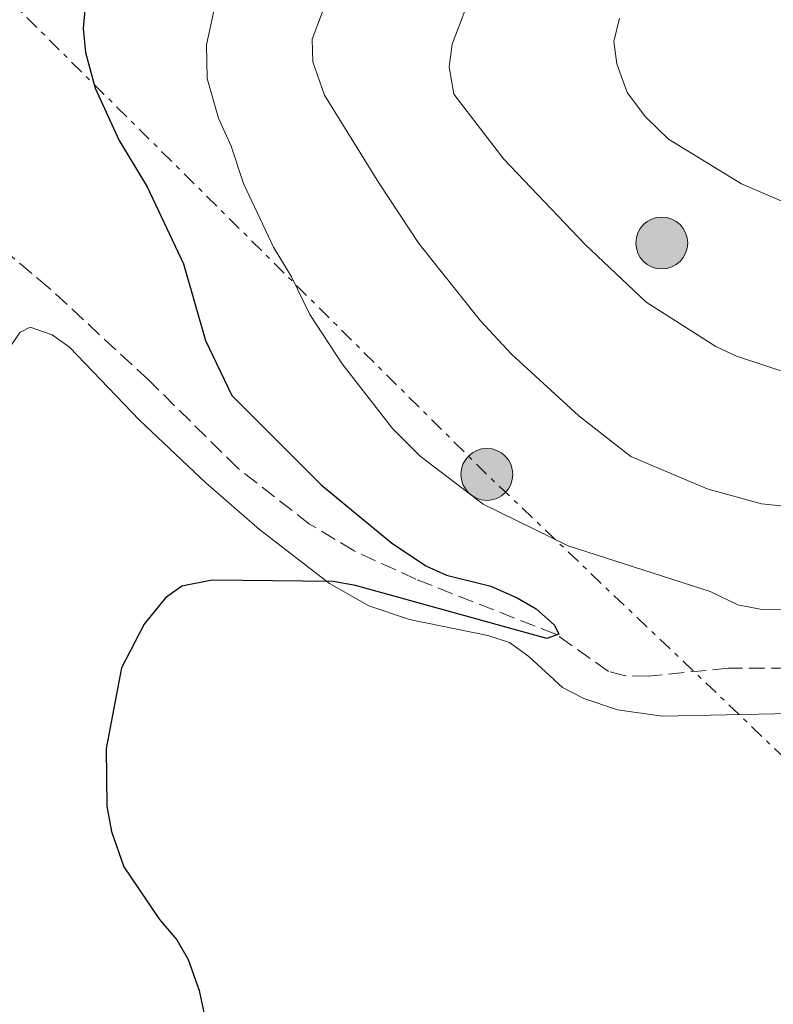
# Model space of a CAD drawing. Units: metres. Extents: x 638150 to 641608, y 4729815 to 4732196.
# Drawn here: x 639188 to 639271, y 4731220 to 4731328 of the extents above; entities that cross this region are included whole.
import ezdxf

# ---------------------------------------------------------------- set-up
doc = ezdxf.new("R2010")
doc.units = ezdxf.units.M
doc.header["$MEASUREMENT"] = 0
doc.linetypes.add('DGN Style 3', pattern=[2.435890702152634, 1.739921930109024, -0.6959687720436097])
doc.linetypes.add('DGN Style 7', pattern=[3.4798438602180486, 1.565929737098122, -0.6959687720436097, 0.5219765790327072, -0.6959687720436097])
for name, color, linetype, lineweight in [('Barranco lineal', 142, 'DGN Style 3', 13), ('contrucción  en ruinas', 1, 'DGN Style 3', 13), ('Curva de nivel directora', 30, 'Continuous', 30), ('Curva de nivel intermedia', 30, 'Continuous', 0), ('Línea de cambio de uso (parcela vista)', 92, 'Continuous', 0), ('Línea eléctrica', 6, 'DGN Style 7', 0), ('Poste tendido eléctrico', 7, 'Continuous', 0)]:
    doc.layers.add(name, color=color, linetype=linetype, lineweight=lineweight)

# ---------------------------------------------------------------- blocks, each defined once
blk = doc.blocks.new('5PELE')
at = {"layer": 'contrucción  en ruinas', "linetype": 'Continuous', "lineweight": 0}
h = blk.add_hatch(color=9, dxfattribs=at)
edge = h.paths.add_edge_path()
edge.add_arc((-2.000000476837158e-05, 0), 0.2850000000000001, 0, 360)
at = {"layer": 'contrucción  en ruinas', "color": 252, "linetype": 'Continuous', "lineweight": 0}
blk.add_circle((-2.000000476837158e-05, 0), 0.2850000000000001, dxfattribs=at)

msp = doc.modelspace()

# ---------------------------------------------------------------- linework, layer by layer
at = {"layer": 'Barranco lineal', "color": 142, "linetype": 'DGN Style 3', "lineweight": 13}
msp.add_polyline3d([(639284.7599999999, 4731256.91, 502.5899999999965), (639266.1399999997, 4731256.880000001, 502.1100000000006), (639257.3200000003, 4731255.980000001, 501.1699999999983), (639254.8600000005, 4731256.050000001, 500.7700000000041), (639252.9699999997, 4731256.51, 500.4700000000012), (639247.2000000002, 4731260.600000001, 499.7700000000041), (639231.8200000003, 4731266.630000001, 499.3000000000029), (639225.04, 4731269.76, 498.6499999999942), (639220.1399999997, 4731272.689999999, 498.2599999999948), (639212.25, 4731278.83, 497.6999999999971), (639202.4600000001, 4731288.52, 497.0099999999948), (639191.4900000002, 4731298.630000001, 495.5200000000041), (639185.6399999997, 4731303.57, 494.8500000000058), (639178.5700000003, 4731306.119999999, 494.4900000000052), (639161.2100000001, 4731311.130000001, 494.4799999999959), (639156.3899999997, 4731312.49, 494.1900000000023), (639151.6299999999, 4731313.58, 493.2599999999948), (639143.79, 4731315.060000001, 490.9700000000012)], dxfattribs=at)
at = {"layer": 'Curva de nivel directora', "color": 30, "linetype": 'Continuous', "lineweight": 30, "elevation": 500.0000000000003, "flags": 128}
msp.add_lwpolyline([(639195.9099999998, 4731334.010000001), (639195.2799999994, 4731327.07), (639195.5199999987, 4731324.450000001), (639196.6099999994, 4731320.539999999), (639199.2400000002, 4731314.779999999), (639202.3200000003, 4731309.689999999), (639206.3100000002, 4731301.240000002), (639208.6999999996, 4731292.850000001), (639211.6199999986, 4731286.820000002), (639221.4299999988, 4731276.980000001), (639229.1499999991, 4731270.630000004), (639232.9199999999, 4731268.090000001), (639235.1900000009, 4731267.100000001), (639240.0700000002, 4731265.86), (639242.9499999991, 4731264.600000001), (639245.0500000003, 4731263.380000002), (639247.0599999997, 4731261.600000001), (639247.5400000003, 4731260.609999999), (639246.199999999, 4731260.130000002), (639225.1799999995, 4731265.960000001), (639222.7299999997, 4731266.380000001), (639209.4599999995, 4731266.54), (639206.1, 4731265.880000004), (639204.3200000008, 4731264.580000003), (639201.9800000006, 4731261.689999999), (639199.4799999993, 4731256.92), (639197.7999999984, 4731248.060000001), (639197.87, 4731241.74), (639198.3899999985, 4731238.939999999), (639199.7499999999, 4731235.060000001), (639203.6700000003, 4731229.29), (639205.5700000002, 4731227.070000002), (639206.8199999996, 4731224.910000003), (639207.9999999999, 4731221.500000001), (639208.8099999991, 4731217.689999999)], dxfattribs=at)
at = {"layer": 'Curva de nivel intermedia', "color": 30, "linetype": 'Continuous', "lineweight": 0, "flags": 128}
for points, elevation in [([(639238.3100000012, 4731331.939999999), (639235.800000001, 4731325.380000001), (639235.4600000012, 4731322.88), (639235.9800000021, 4731319.86), (639241.4900000019, 4731312.740000002), (639250.4100000003, 4731303.38), (639257.1100000013, 4731297.060000001), (639264.76, 4731292.180000001), (639267.030000001, 4731291.119999997), (639276.5999999997, 4731287.959999999)], 515.0000000000001), ([(639210.0600000008, 4731331.08), (639208.8400000003, 4731325.289999999), (639208.9000000006, 4731321.599999999), (639210.1500000001, 4731317.23), (639211.5500000016, 4731314.180000001), (639212.9000000015, 4731310.079999999), (639216.1700000018, 4731303.099999999), (639218.1699999999, 4731299.84), (639220.1900000006, 4731295.680000001), (639223.7199999999, 4731290.289999999), (639229.2499999999, 4731283.179999999), (639232.2900000019, 4731280.159999998), (639239.2000000008, 4731274.880000002), (639248.5400000016, 4731270.319999999), (639264.160000001, 4731265.289999999), (639267.1800000007, 4731263.84), (639269.6500000006, 4731263.34), (639286.7400000008, 4731263.279999998)], 505), ([(639221.5700000018, 4731328.92), (639220.4299999997, 4731325.899999999), (639220.5000000012, 4731323.409999999), (639221.7800000019, 4731319.75), (639227.740000001, 4731310.15), (639232.1300000009, 4731303.480000001), (639238.9300000003, 4731294.989999999), (639242.320000001, 4731291.33), (639249.7199999995, 4731284.58), (639255.4500000007, 4731280.09), (639263.8200000012, 4731276.550000001), (639269.7700000014, 4731274.929999999), (639274.7500000013, 4731274.4), (639288.1600000003, 4731274.269999999), (639290.9299999995, 4731274.880000002), (639296.8600000017, 4731278.09), (639299.8099999999, 4731278.970000001), (639302.7800000005, 4731280.670000001), (639308.5100000014, 4731283.02), (639316.3400000012, 4731287.680000001), (639322.1200000015, 4731289.220000001)], 510), ([(639254.1800000009, 4731328.220000001), (639253.5500000007, 4731325.66), (639253.8900000004, 4731323.199999999), (639255.0300000003, 4731320.05), (639257.0399999997, 4731317.399999999), (639259.560000001, 4731314.939999998), (639267.600000001, 4731310.029999999), (639275.1500000014, 4731306.789999999)], 520)]:
    msp.add_lwpolyline(points, dxfattribs=dict(at, elevation=elevation))
at = {"layer": 'Línea de cambio de uso (parcela vista)', "color": 92, "linetype": 'Continuous', "lineweight": 0}
msp.add_polyline3d([(639272.9900000002, 4731251.890000001, 504.1600000000035), (639258.8600000005, 4731251.59, 502.929999999993), (639253.9500000002, 4731252.310000001, 502.4799999999959), (639250.2599999999, 4731253.539999999, 502.2599999999948), (639247.9199999999, 4731254.75, 502.179999999993), (639244.2300000006, 4731258.16, 501.929999999993), (639242.0899999999, 4731259.680000001, 501.8099999999977), (639239.7100000001, 4731260.449999999, 501.7299999999959), (639231.1200000001, 4731262.199999999, 501.0800000000018), (639226.6600000003, 4731263.710000001, 500.6300000000047), (639222.3200000003, 4731266.16, 500.1399999999995), (639214.6399999997, 4731272.109999999, 499.3600000000006), (639208.75, 4731277.230000001, 499), (639201.4800000006, 4731284.09, 498.9600000000065), (639193.7800000003, 4731292.109999999, 498.6199999999953), (639191.8799999999, 4731293.470000001, 498.5299999999989), (639189.4699999997, 4731294.289999999, 498.4400000000023), (639188.3300000001, 4731293.699999999, 498.4400000000023), (639186.7999999998, 4731291.5, 498.6399999999995)], dxfattribs=at)
at = {"layer": 'Línea eléctrica', "color": 6, "linetype": 'DGN Style 7', "lineweight": 0, "extrusion": (-0.678108611514198, -0.6928046440052521, 0.2453373926555888), "elevation": -3711201.230159981, "flags": 128}
msp.add_lwpolyline([(-2852398.64911295, 939736.0246202382), (-2852635.204517109, 939722.408480459), (-2852795.596140177, 939726.8990196454), (-2852861.057840916, 939728.7317332504)], dxfattribs=at)

# ---------------------------------------------------------------- block references
at = {"layer": 'Poste tendido eléctrico', "color": 7, "linetype": 'Continuous', "lineweight": 0, "xscale": 10, "yscale": 10, "zscale": 10}
for p in [(639258.8299999983, 4731303.54, 516.9400000000023), (639239.6200000015, 4731278.140000001, 505.9499999999971)]:
    msp.add_blockref('5PELE', p, dxfattribs=at)

doc.saveas('drawing.dxf')
